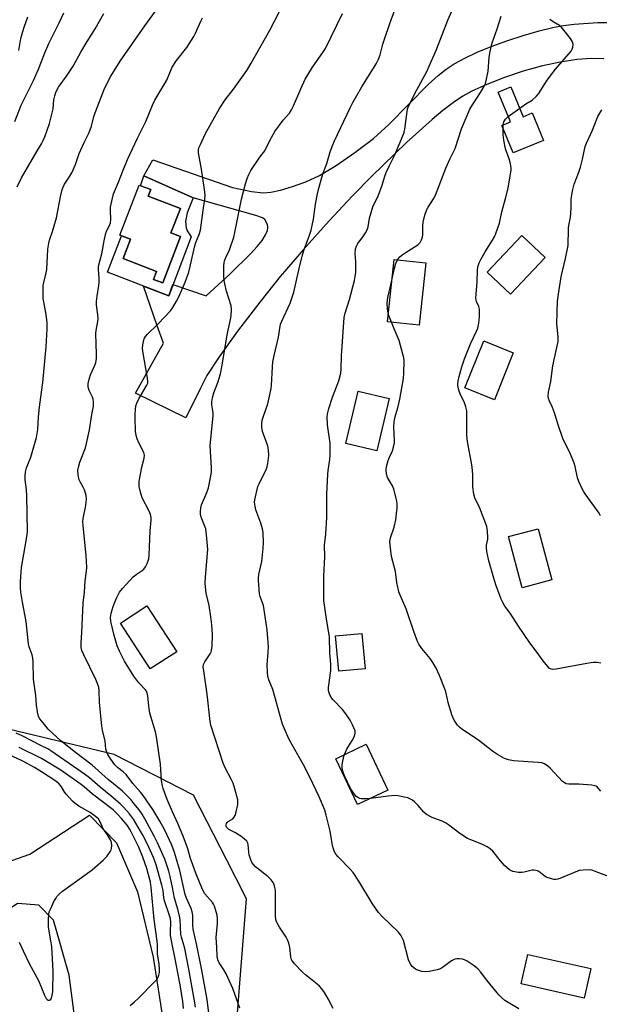
# Model space of a CAD drawing. Units: inches. Extents: x 1237767 to 1243767, y 537455 to 541455.
# Drawn here: x 1241991 to 1242218, y 538407 to 538792 of the extents above; entities that cross this region are included whole.
import ezdxf

# ---------------------------------------------------------------- set-up
doc = ezdxf.new("R2010")
doc.units = ezdxf.units.IN
doc.header["$MEASUREMENT"] = 0
for name, color, linetype in [('BLDG-Footprint', 5, 'Continuous'), ('CULTRL-Pad', 6, 'Continuous'), ('NTRL-Trees', 3, 'Continuous'), ('TRANS-Driveway', 251, 'Continuous'), ('TRANS-Parking Lot', 4, 'Continuous'), ('Undefined', 1, 'Continuous')]:
    doc.layers.add(name, color=color, linetype=linetype)

msp = doc.modelspace()

# ---------------------------------------------------------------- linework, layer by layer
at = {"layer": 'BLDG-Footprint', "elevation": 399.59}
msp.add_lwpolyline([(1242054.3, 538706.87), (1242047.36, 538688.77), (1242043.77, 538690.15), (1242044.96, 538693.25), (1242031.89, 538698.27), (1242034.8, 538705.84), (1242030.64, 538707.44), (1242038.13, 538726.97), (1242042.64, 538725.24), (1242041.68, 538722.75), (1242054.24, 538717.92), (1242050.55, 538708.31)], close=True, dxfattribs=at)
at = {"layer": 'CULTRL-Pad'}
for points in [[(1242183.46, 538765.38), (1242188.25, 538753.76), (1242191.84, 538755.25), (1242196.29, 538744.47), (1242184.43, 538739.58), (1242179.98, 538750.35), (1242183.36, 538751.74), (1242178.56, 538763.36)], [(1242058.51, 538706.78), (1242049.68, 538683.78), (1242025.76, 538692.96), (1242031.23, 538707.21), (1242034.8, 538705.84), (1242031.89, 538698.26), (1242044.96, 538693.25), (1242043.77, 538690.15), (1242047.36, 538688.77), (1242054.3, 538706.87), (1242050.55, 538708.31), (1242054.24, 538717.92), (1242041.68, 538722.75), (1242042.64, 538725.24), (1242038.72, 538726.74), (1242039.98, 538730.62), (1242059.29, 538721.97), (1242056.91, 538716.15), (1242056.23, 538712.81), (1242056.51, 538710.3), (1242056.91, 538709.14)], [(1242196.87, 538698.66), (1242183.35, 538684.37), (1242174.23, 538693), (1242187.75, 538707.29)], [(1242150.26, 538696.6), (1242147.69, 538672.28), (1242135.27, 538673.59), (1242137.83, 538697.91)], [(1242184.44, 538661.41), (1242177.02, 538643.06), (1242165.53, 538647.7), (1242172.95, 538666.06)], [(1242135.93, 538643.53), (1242131.05, 538623.13), (1242118.92, 538626.03), (1242123.79, 538646.43)], [(1242199.52, 538572.69), (1242187.88, 538569.59), (1242182.56, 538589.56), (1242194.2, 538592.66)], [(1242052.83, 538544.54), (1242042.49, 538537.81), (1242030.84, 538555.7), (1242041.18, 538562.44)], [(1242126.49, 538537.85), (1242116.23, 538536.89), (1242114.93, 538550.72), (1242125.19, 538551.68)], [(1242135.39, 538490.45), (1242123.53, 538484.83), (1242115.04, 538502.74), (1242126.9, 538508.36)], [(1242214.73, 538420.64), (1242212.13, 538409.11), (1242187.57, 538414.67), (1242190.17, 538426.19)]]:
    msp.add_lwpolyline(points, close=True, dxfattribs=at)
at = {"layer": 'NTRL-Trees'}
msp.add_lwpolyline([(1242076.34, 538400.04), (1242080.15, 538447.89), (1242072.39, 538463.06), (1242059.39, 538488.46), (1242028.35, 538504.34), (1241943.33, 538524.74), (1241871.9, 538543.45), (1241783.25, 538588.51), (1241763.85, 538610.02), (1241775.68, 538650.07), (1241793.25, 538709.57), (1241864.3, 538831.38), (1241918.03, 538935.19), (1241914.31, 538980.72), (1241920.11, 539009.07), (1241975.35, 539070.76), (1242020.37, 539090.77), (1242059.39, 539082.77), (1242120.09, 539046.1), (1242124.72, 539043.3), (1242155.44, 539024.74), (1242242.62, 538966.88)], dxfattribs=at)
at = {"layer": 'TRANS-Driveway'}
msp.add_lwpolyline([(1242219.87, 538776.36), (1242214.98, 538776.51), (1242209.27, 538776.11), (1242202.85, 538775.14), (1242195.88, 538773.63), (1242188.26, 538771.53), (1242180.97, 538769.11), (1242174.05, 538766.41), (1242168.21, 538763.7), (1242164.75, 538761.73), (1242161.08, 538759.26), (1242156.94, 538756.14), (1242152.7, 538752.67), (1242142.66, 538743.64), (1242129.08, 538730.47), (1242121.54, 538722.8), (1242112.44, 538713.01), (1242102.44, 538701.83), (1242093.34, 538691.25), (1242085.3, 538681.27), (1242076.61, 538669.85), (1242069.45, 538659.88), (1242064.66, 538652.5), (1242062.07, 538647.64), (1242056.34, 538635.98), (1242036.71, 538645.64), (1242047.65, 538665.18), (1242045.22, 538672.02), (1242039.84, 538687.56), (1242049.68, 538683.78), (1242051.35, 538688.12), (1242064.37, 538683.76), (1242073.74, 538692.38), (1242081.68, 538700.13), (1242084.34, 538703.01), (1242086.18, 538705.31), (1242087.6, 538707.55), (1242088.32, 538709.21), (1242088.43, 538710.41), (1242088.31, 538711.62), (1242087.23, 538713.5), (1242086.31, 538714.15), (1242083.74, 538715.1), (1242059.29, 538721.97), (1242039.98, 538730.62), (1242043.53, 538736.84), (1242074.58, 538726.07), (1242082.04, 538724.48), (1242086.66, 538723.96), (1242089.64, 538724.23), (1242093.47, 538725.07), (1242098.1, 538726.46), (1242103.29, 538728.32), (1242108.65, 538730.82), (1242115.14, 538734.67), (1242122.53, 538739.71), (1242129.81, 538745.29), (1242135.73, 538750.72), (1242151.14, 538766.3), (1242155.04, 538769.85), (1242158.12, 538772.3), (1242161.36, 538774.42), (1242165.43, 538776.64), (1242170.28, 538778.93), (1242175.83, 538781.23), (1242181.9, 538783.47), (1242188.25, 538785.54), (1242194.56, 538787.36), (1242200.37, 538788.77), (1242204.01, 538789.42), (1242208.2, 538789.95), (1242217.44, 538790.54), (1242221.75, 538790.54)], dxfattribs=at)
at = {"layer": 'TRANS-Parking Lot'}
msp.add_lwpolyline([(1242015.41, 538382.14), (1242010.82, 538418.15), (1242004.64, 538439.57), (1241998.86, 538445.41), (1241990.58, 538446.11), (1241985, 538442.32), (1241983.57, 538439.07), (1241983.46, 538437.16), (1241976.97, 538451.21), (1241969.9, 538461.44), (1241981.45, 538461.22), (1241988.33, 538462.95), (1241995.44, 538465.4), (1242018.77, 538480.67), (1242029.29, 538469.89), (1242037.53, 538450.73), (1242043.67, 538425.17), (1242050.26, 538382.49)], dxfattribs=at)
at = {"layer": 'Undefined'}
for points, elevation in [([(1242222.74, 538456.27), (1242215.17, 538459.08), (1242214.07, 538459.25), (1242211.76, 538459.15), (1242210.32, 538458.99), (1242209.54, 538458.79), (1242202.68, 538455.89), (1242201.86, 538455.6), (1242201.04, 538455.44), (1242200.24, 538455.5), (1242199.43, 538455.7), (1242197.31, 538456.45), (1242196.37, 538457.04), (1242194.38, 538458.57), (1242193.91, 538458.83), (1242193.2, 538459.07), (1242192.45, 538459.15), (1242191.87, 538459.1), (1242188.7, 538458.33), (1242187.83, 538458.2), (1242186.43, 538458.28), (1242184.19, 538458.67), (1242183.41, 538458.95), (1242182.93, 538459.24), (1242181.01, 538460.98), (1242179.42, 538462.75), (1242176.47, 538466.51), (1242175.44, 538467.49), (1242174.19, 538468.22), (1242172.09, 538469.25), (1242167.86, 538470.95), (1242166.57, 538471.58), (1242163.59, 538473.49), (1242159.15, 538476.84), (1242157.94, 538477.65), (1242156.58, 538478.26), (1242152.66, 538479.76), (1242150.47, 538480.89), (1242149.43, 538481.78), (1242147.23, 538484.38), (1242145.85, 538485.85), (1242144.96, 538486.54), (1242143.97, 538487.08), (1242143.17, 538487.39), (1242141.72, 538487.73), (1242139.38, 538488.17), (1242138.22, 538488.28), (1242135.48, 538488.08), (1242128.72, 538487.22), (1242126.73, 538487.03), (1242124.97, 538487.07), (1242124.42, 538487.2), (1242123.69, 538487.53), (1242123.04, 538488), (1242122.31, 538488.8), (1242121.52, 538489.91), (1242120.82, 538491.13), (1242118.43, 538495.97), (1242117.8, 538497.82), (1242117.53, 538499.17), (1242117.57, 538500.34), (1242117.77, 538501.81), (1242118, 538502.97), (1242118.36, 538504.09), (1242119.36, 538506.52), (1242121.48, 538509.8), (1242122.23, 538511.27), (1242122.65, 538512.53), (1242122.66, 538513.05), (1242122.56, 538513.58), (1242121.61, 538516), (1242120.64, 538517.75), (1242118.9, 538520.31), (1242117.67, 538521.92), (1242114.02, 538525.8), (1242113.27, 538526.71), (1242112.52, 538528.13), (1242112.26, 538528.88), (1242112.15, 538529.52), (1242112.19, 538530.52), (1242113.07, 538537.26), (1242113.15, 538538.4), (1242113.12, 538539.75), (1242112.71, 538544.01), (1242112.52, 538550.38), (1242111.4, 538557.27), (1242110.61, 538562.79), (1242110.39, 538564.54), (1242110.33, 538566.02), (1242110.4, 538574.06), (1242110.78, 538581.65), (1242110.59, 538586.21), (1242111.09, 538590.53), (1242111.51, 538597.09), (1242111.58, 538605.98), (1242111.96, 538613.99), (1242112.1, 538615.46), (1242112.73, 538619.77), (1242112.83, 538621.42), (1242112.77, 538626.1), (1242111.84, 538633.21), (1242111.69, 538636.55), (1242111.88, 538638.07), (1242112.33, 538639.72), (1242113.8, 538644.15), (1242116.19, 538650.5), (1242116.99, 538653.49), (1242117.15, 538655.19), (1242117.26, 538660.27), (1242118.35, 538675.29), (1242118.68, 538676.99), (1242120.4, 538682.27), (1242122.31, 538689.67), (1242122.66, 538691.29), (1242122.83, 538692.96), (1242122.92, 538695.94), (1242122.9, 538697.12), (1242122.66, 538700.23), (1242122.79, 538702.09), (1242123.12, 538703.13), (1242123.63, 538704.12), (1242125.77, 538706.86), (1242126.65, 538708.29), (1242127.29, 538709.53), (1242127.65, 538710.72), (1242128.2, 538714.09), (1242129.5, 538718.51), (1242131.54, 538722.83), (1242132.1, 538724.18), (1242133.12, 538726.93), (1242134.23, 538730.52), (1242134.75, 538731.89), (1242136, 538734.62), (1242138.14, 538738.8), (1242141.49, 538746.89), (1242141.76, 538747.74), (1242141.98, 538748.84), (1242142.89, 538755.83), (1242143.08, 538756.65), (1242143.38, 538757.48), (1242145.88, 538762.86), (1242150.57, 538771.49), (1242151.57, 538773.53), (1242154.36, 538780.06), (1242158.77, 538791.52), (1242162.08, 538798.74)], 406), ([(1242000, 538646.11), (1242000.49, 538649.89), (1242001.8, 538663.83), (1242002.14, 538670.77), (1242002.13, 538673.32), (1242001.94, 538675.28), (1242001.66, 538677.25), (1242000.66, 538682.71), (1242000.59, 538685.1), (1242000.66, 538687.79), (1242000.84, 538688.87), (1242001.78, 538692.67), (1242002.04, 538694.07), (1242002.49, 538701.96), (1242002.8, 538704.31), (1242003.07, 538705.42), (1242004.24, 538708.88), (1242005.85, 538714.16), (1242007.51, 538723.07), (1242007.89, 538724.76), (1242008.28, 538726), (1242008.96, 538727.37), (1242011.07, 538730.52), (1242011.8, 538731.8), (1242013.21, 538735.09), (1242014.71, 538739.33), (1242016.69, 538743.65), (1242018.63, 538747.57), (1242019.45, 538750.07), (1242020.38, 538753.86), (1242021.27, 538756.34), (1242024.53, 538764.76), (1242027, 538769.59), (1242030.77, 538775.46), (1242040.36, 538789.27), (1242044.58, 538795.06)], 396), ([(1242000, 538775.28), (1242001.29, 538778.73), (1242002.87, 538782.43), (1242006.88, 538790.5), (1242008.64, 538794.33)], 392), ([(1242000, 538743.11), (1242000.64, 538744.39), (1242001.28, 538745.92), (1242003.02, 538751.12), (1242004.51, 538756.84), (1242004.83, 538760.36), (1242005.11, 538761.98), (1242005.54, 538763.29), (1242006.56, 538765.3), (1242007.19, 538766.24), (1242009.79, 538769.67), (1242012.33, 538773.52), (1242015.27, 538778.95), (1242017.76, 538783.15), (1242020.96, 538788.14), (1242024.36, 538794.17)], 394), ([(1242077.53, 538405.24), (1242074.72, 538412.93), (1242072.13, 538418.58), (1242071.3, 538420.14), (1242069.45, 538422.86), (1242068.88, 538424.13), (1242068.6, 538425.48), (1242068.53, 538428.92), (1242068.23, 538432.79), (1242068.75, 538438.3), (1242068.82, 538440.07), (1242068.6, 538441.49), (1242067.57, 538445.1), (1242067.23, 538445.87), (1242066.77, 538446.54), (1242063.79, 538449.85), (1242062.9, 538451.52), (1242060.27, 538457.92), (1242059.19, 538461.17), (1242058.26, 538463.67), (1242057.14, 538467.53), (1242055.34, 538472.41), (1242053.29, 538477.39), (1242051.17, 538482.01), (1242049.11, 538486.76), (1242047.5, 538491.05), (1242047.21, 538492.18), (1242046.9, 538494.23), (1242046.45, 538500.63), (1242044.95, 538511.25), (1242044.5, 538513.26), (1242042.31, 538520.49), (1242041.89, 538523.28), (1242041.52, 538527.29), (1242041.29, 538528.4), (1242041, 538529.08), (1242040.59, 538529.72), (1242038.01, 538532.45), (1242036.06, 538535.05), (1242032.43, 538540.84), (1242031.04, 538543.41), (1242030.4, 538544.75), (1242029.6, 538546.9), (1242028.23, 538551.46), (1242027.15, 538555.8), (1242027.03, 538556.66), (1242026.99, 538557.76), (1242027.03, 538558.85), (1242027.15, 538559.69), (1242027.95, 538562.24), (1242028.57, 538563.91), (1242029.39, 538565.81), (1242030.48, 538567.84), (1242031.66, 538569.34), (1242035.83, 538573.81), (1242036.91, 538574.73), (1242039.35, 538576.3), (1242039.96, 538576.88), (1242040.58, 538577.81), (1242041.25, 538579.07), (1242041.72, 538580.1), (1242041.96, 538580.92), (1242042.11, 538582.37), (1242042.5, 538591.86), (1242042.79, 538595.95), (1242042.79, 538597.1), (1242042.58, 538598.21), (1242042.06, 538599.53), (1242039.36, 538604.68), (1242038.68, 538606.91), (1242038.15, 538609.19), (1242038.09, 538610.25), (1242038.19, 538611.29), (1242039.25, 538616.69), (1242040.11, 538620.27), (1242040.23, 538621.36), (1242040.16, 538621.89), (1242039.98, 538622.4), (1242037.99, 538626.22), (1242037.36, 538627.77), (1242036.94, 538629.1), (1242036.72, 538630.81), (1242036.53, 538636.04), (1242036.52, 538637.49), (1242036.66, 538639.24), (1242036.88, 538640.68), (1242037.17, 538641.7), (1242037.98, 538643.43), (1242041.16, 538648.74), (1242041.49, 538649.52), (1242041.59, 538650.06), (1242041.46, 538651.51), (1242039.67, 538661.24), (1242039.49, 538663.17), (1242039.57, 538664.56), (1242039.92, 538666.48), (1242040.22, 538667.2), (1242040.66, 538667.87), (1242041.44, 538668.73), (1242045.22, 538672.43), (1242048.35, 538675.63), (1242050.33, 538677.81), (1242051.35, 538679.19), (1242052.76, 538681.62), (1242053.59, 538683.38), (1242056.09, 538689.07), (1242057.53, 538693), (1242059.88, 538703.24), (1242060.33, 538704.59), (1242061.63, 538707.72), (1242062.12, 538709.37), (1242063.28, 538718.09), (1242063.88, 538721.38), (1242063.9, 538723.08), (1242063.74, 538725.35), (1242062.46, 538733.25), (1242061.33, 538739.6), (1242061.33, 538740.75), (1242061.53, 538741.59), (1242062.08, 538742.94), (1242064.09, 538747.21), (1242069.53, 538756.97), (1242071.75, 538760.3), (1242074.99, 538764.48), (1242080.19, 538771.87), (1242081.89, 538774.69), (1242089.27, 538787.54), (1242093.02, 538794.95)], 400), ([(1242113.98, 538404.99), (1242112.09, 538408.88), (1242110.57, 538411.29), (1242109.57, 538412.68), (1242108.62, 538413.73), (1242107.77, 538414.52), (1242103.15, 538418.24), (1242102.05, 538419.22), (1242098.89, 538422.57), (1242097.85, 538423.92), (1242097.62, 538424.44), (1242097.42, 538425.26), (1242097.01, 538428.94), (1242096.61, 538430.57), (1242096.27, 538431.63), (1242095.58, 538432.91), (1242092.96, 538436.88), (1242092.01, 538438.66), (1242091.61, 538439.71), (1242091.45, 538441.44), (1242091.42, 538451.18), (1242091.1, 538453), (1242090.53, 538454.29), (1242089.72, 538455.38), (1242088.53, 538456.54), (1242087.24, 538457.63), (1242083.67, 538460.4), (1242082.92, 538461.22), (1242082.26, 538462.12), (1242081.77, 538463.16), (1242081.16, 538465.13), (1242080.96, 538466.23), (1242080.8, 538469.23), (1242080.65, 538469.75), (1242080.2, 538470.44), (1242079.17, 538471.45), (1242077.95, 538472.41), (1242075.5, 538473.93), (1242073.24, 538475.05), (1242072.63, 538475.54), (1242072.34, 538475.98), (1242072.21, 538476.41), (1242072.21, 538476.88), (1242072.34, 538477.36), (1242072.6, 538477.79), (1242072.98, 538478.13), (1242074.76, 538479.28), (1242075.28, 538479.81), (1242075.67, 538480.52), (1242076.07, 538481.92), (1242076.67, 538484.84), (1242076.77, 538485.71), (1242076.72, 538486.58), (1242075.59, 538490.89), (1242074.89, 538493.16), (1242074.26, 538494.5), (1242071.72, 538499.19), (1242070.93, 538501.04), (1242066.22, 538515.82), (1242065.95, 538517.23), (1242064.68, 538527.9), (1242063.37, 538537.03), (1242063.22, 538538.5), (1242063.36, 538539.6), (1242063.76, 538540.6), (1242065.84, 538543.73), (1242066.25, 538544.48), (1242066.43, 538545), (1242066.64, 538546.69), (1242066.82, 538551.28), (1242066.51, 538555.02), (1242066.15, 538558.2), (1242065.47, 538562.59), (1242064.37, 538567.47), (1242064, 538571.17), (1242064.05, 538573.73), (1242064.96, 538584.52), (1242064.91, 538585.97), (1242064.51, 538590.29), (1242064.18, 538592.57), (1242062.43, 538597.22), (1242062.16, 538598.3), (1242062.11, 538599.42), (1242062.26, 538600.84), (1242062.51, 538601.93), (1242064.6, 538606.78), (1242065.21, 538608.62), (1242065.82, 538611.2), (1242066.37, 538614.72), (1242066.4, 538616.5), (1242065.87, 538625.16), (1242067.13, 538636.82), (1242067.11, 538637.95), (1242066.6, 538641.14), (1242066.62, 538642.22), (1242066.81, 538643.88), (1242067.3, 538645.78), (1242068.93, 538649.82), (1242069.91, 538653.2), (1242070.59, 538656.56), (1242072.52, 538668.47), (1242073.9, 538674.45), (1242074.15, 538675.89), (1242074.2, 538678.43), (1242074.06, 538679.83), (1242072.29, 538685.6), (1242071.61, 538688.36), (1242071.36, 538689.75), (1242071.29, 538691.24), (1242071.31, 538695.43), (1242071.38, 538696.62), (1242071.54, 538697.44), (1242072, 538698.72), (1242073.47, 538701.7), (1242075.14, 538706.71), (1242075.54, 538708.43), (1242076.92, 538715.7), (1242078.21, 538721.5), (1242079.71, 538727.51), (1242080.36, 538729.61), (1242080.99, 538731.16), (1242081.83, 538732.66), (1242085.01, 538737.55), (1242085.69, 538738.49), (1242087.31, 538740.47), (1242089.19, 538744.43), (1242091.14, 538748.03), (1242094.48, 538752.35), (1242096.86, 538755.15), (1242097.77, 538756.49), (1242098.52, 538758.04), (1242101.35, 538764.72), (1242103.08, 538768.45), (1242104.06, 538770.17), (1242105.98, 538773.17), (1242109.94, 538778.85), (1242110.96, 538780.46), (1242117.69, 538794.12)], 402), ([(1242186.64, 538404.92), (1242182.36, 538407.34), (1242181.15, 538408.13), (1242179.81, 538409.32), (1242178.82, 538410.41), (1242174.14, 538416.09), (1242171.58, 538419.43), (1242170.59, 538420.54), (1242169.94, 538421.13), (1242168.77, 538421.97), (1242166.34, 538423.54), (1242165.34, 538424.08), (1242164.55, 538424.31), (1242163.45, 538424.44), (1242162.36, 538424.45), (1242161.57, 538424.33), (1242161.04, 538424.11), (1242160.3, 538423.65), (1242157.18, 538421.35), (1242155.94, 538420.56), (1242154.6, 538420.11), (1242151.49, 538419.55), (1242150.08, 538419.4), (1242148.66, 538419.58), (1242146.72, 538420.19), (1242146.21, 538420.44), (1242145.51, 538420.93), (1242144.93, 538421.54), (1242144.43, 538422.24), (1242143.85, 538423.23), (1242143.5, 538424.02), (1242141.44, 538431.66), (1242141.04, 538432.73), (1242140.5, 538433.68), (1242139.35, 538435), (1242133.13, 538441.02), (1242131.76, 538442.58), (1242130.52, 538444.24), (1242129.39, 538445.98), (1242124.07, 538454.83), (1242121.84, 538458.24), (1242120.7, 538459.58), (1242115.97, 538464.41), (1242115.09, 538465.46), (1242114.51, 538466.36), (1242114.09, 538467.43), (1242113.71, 538468.83), (1242112.83, 538474.39), (1242111.3, 538480.63), (1242110.68, 538482.59), (1242108.56, 538487.83), (1242104.76, 538495.75), (1242102.4, 538500.39), (1242096.83, 538510.24), (1242094.89, 538514.61), (1242094.23, 538516.23), (1242093.65, 538518.01), (1242090.39, 538529.81), (1242088.85, 538533.62), (1242088.47, 538534.85), (1242088.26, 538536.51), (1242088.16, 538539.4), (1242088.64, 538544.4), (1242088.73, 538546.48), (1242088.18, 538553.09), (1242087.86, 538555.68), (1242086.7, 538562.59), (1242086.41, 538563.69), (1242085.46, 538566.15), (1242085.2, 538567.21), (1242084.74, 538572.42), (1242084.76, 538573.28), (1242084.95, 538574.69), (1242086.05, 538579.78), (1242086.65, 538585.02), (1242086.74, 538587.08), (1242086.57, 538591.22), (1242086.35, 538592.64), (1242085.73, 538594.82), (1242083.71, 538600.05), (1242083.44, 538601.42), (1242083.29, 538603.07), (1242083.36, 538603.94), (1242083.57, 538605.12), (1242084.22, 538608.05), (1242084.55, 538609.19), (1242085.02, 538610.25), (1242087.85, 538615.76), (1242088.23, 538616.83), (1242088.51, 538618.19), (1242088.82, 538621.26), (1242088.72, 538623.54), (1242088.39, 538624.92), (1242087.71, 538627.12), (1242086.35, 538630.7), (1242086.05, 538632.34), (1242086.07, 538633.71), (1242086.3, 538635.09), (1242086.71, 538636.72), (1242088.47, 538641.51), (1242089.69, 538646.88), (1242089.9, 538648.63), (1242090.3, 538655.99), (1242090.47, 538657.88), (1242090.96, 538660.35), (1242092.67, 538667.52), (1242093.23, 538671.85), (1242093.45, 538672.7), (1242093.89, 538673.75), (1242097.25, 538680.79), (1242098.66, 538685.14), (1242100.66, 538694.44), (1242101.91, 538699.23), (1242102.58, 538701.42), (1242104.78, 538707.39), (1242105.34, 538709.37), (1242106.32, 538713.66), (1242107.14, 538719.62), (1242107.92, 538723.6), (1242108.43, 538725.86), (1242109.56, 538730.02), (1242110.09, 538731.67), (1242111.58, 538735.48), (1242112.83, 538740.01), (1242113.87, 538742.75), (1242114.56, 538744.35), (1242120.61, 538757.17), (1242121.7, 538759.28), (1242125.26, 538765.45), (1242130.76, 538774.47), (1242131.67, 538776.22), (1242132.32, 538778.01), (1242133.41, 538782.14), (1242134.02, 538784.09), (1242136.1, 538790.24), (1242138.1, 538795.57)], 404), ([(1241991.04, 538779.69), (1241991.88, 538784.3), (1241992.6, 538787.07), (1241993.14, 538788.72), (1241994.63, 538792.8)], 390), ([(1242065.46, 538402.21), (1242064.69, 538408.61), (1242062.57, 538420.72), (1242060.59, 538430.33), (1242059.26, 538436.04), (1242059.1, 538437.7), (1242059.12, 538441.49), (1242058.92, 538442.88), (1242058.46, 538444.21), (1242056.61, 538448.14), (1242056.08, 538449.57), (1242054.05, 538459.03), (1242052, 538466.06), (1242050.88, 538468.97), (1242048.06, 538475.02), (1242046.24, 538478.24), (1242043.48, 538482.8), (1242039.66, 538488.3), (1242038.62, 538489.64), (1242035.71, 538493.07), (1242033.04, 538496.52), (1242031.87, 538497.59), (1242029.65, 538499.33), (1242028.63, 538500.39), (1242027.09, 538502.49), (1242025.91, 538504.35), (1242025.45, 538505.24), (1242025.13, 538506.45), (1242024.83, 538509.6), (1242023.8, 538513.83), (1242023.53, 538515.5), (1242022.62, 538524.83), (1242022.55, 538529.24), (1242022.34, 538530.69), (1242021.99, 538531.76), (1242021.17, 538533.69), (1242016.47, 538543.28), (1242015.73, 538545.09), (1242015.47, 538546.16), (1242015.44, 538547.86), (1242015.77, 538552.22), (1242016.23, 538563.59), (1242016.71, 538567.83), (1242017.06, 538572.34), (1242017.55, 538576.05), (1242017.67, 538577.48), (1242017.45, 538582.2), (1242016.25, 538593.73), (1242016.17, 538595.35), (1242016.31, 538596.69), (1242017.3, 538601.67), (1242017.59, 538604.29), (1242017.38, 538605.7), (1242016.71, 538607.91), (1242016.23, 538608.96), (1242015.07, 538610.98), (1242014.74, 538611.77), (1242014.34, 538613.71), (1242014.22, 538615.4), (1242014.46, 538616.76), (1242015, 538618.65), (1242017.1, 538624.24), (1242017.61, 538625.93), (1242018.68, 538631.32), (1242019.68, 538637.29), (1242020.33, 538640.58), (1242020.35, 538642.21), (1242020.19, 538643.27), (1242019.87, 538644.08), (1242018.54, 538646.7), (1242018.23, 538647.97), (1242018.2, 538649.12), (1242018.33, 538650.27), (1242018.66, 538651.54), (1242019.14, 538652.83), (1242020.93, 538656.81), (1242021.19, 538657.64), (1242021.4, 538659.09), (1242021.47, 538660.85), (1242021.2, 538669), (1242021.34, 538670.16), (1242022.02, 538673.63), (1242022.13, 538674.84), (1242022.02, 538676.28), (1242021.5, 538680.03), (1242021.43, 538681.45), (1242021.66, 538683.64), (1242022.38, 538687.81), (1242022.51, 538688.93), (1242022.49, 538690.36), (1242022.24, 538694.08), (1242022.25, 538694.94), (1242022.36, 538695.81), (1242023.61, 538700.12), (1242024.4, 538705.21), (1242024.95, 538707.64), (1242025.4, 538708.94), (1242026.59, 538711.21), (1242026.99, 538712.25), (1242027.11, 538713.59), (1242026.95, 538717.27), (1242026.99, 538718.43), (1242027.66, 538721.89), (1242028.08, 538723.54), (1242030.07, 538728.18), (1242031.6, 538732.15), (1242033.58, 538736.96), (1242037.5, 538745.38), (1242040.7, 538751.92), (1242043.41, 538758.32), (1242044.29, 538760.2), (1242048.9, 538768.1), (1242050.98, 538772.82), (1242051.9, 538774.56), (1242052.74, 538775.75), (1242056.81, 538780.82), (1242059.55, 538785.1), (1242060.23, 538786.44), (1242062.23, 538791.12), (1242062.97, 538792.44)], 398), ([(1242218.68, 538490.03), (1242217.21, 538491.67), (1242216.8, 538491.97), (1242216.29, 538492.17), (1242215.15, 538492.36), (1242210.1, 538492.74), (1242208.61, 538492.79), (1242206.13, 538492.71), (1242205.09, 538492.95), (1242204.46, 538493.26), (1242203.7, 538493.84), (1242198.81, 538499.03), (1242197.95, 538499.79), (1242196.58, 538500.7), (1242195.55, 538501.07), (1242194.13, 538501.26), (1242184.5, 538501.84), (1242182.58, 538502.29), (1242180.98, 538502.86), (1242178.22, 538504.4), (1242176.28, 538505.62), (1242170.82, 538510), (1242164.28, 538514.31), (1242163.37, 538515.06), (1242162.57, 538515.89), (1242161.32, 538517.82), (1242160.39, 538519.91), (1242158.98, 538524.71), (1242158.2, 538528.38), (1242157.85, 538529.65), (1242155.58, 538535.25), (1242154.23, 538538.08), (1242153.01, 538540.31), (1242151.92, 538541.89), (1242148.73, 538545.87), (1242147.55, 538547.57), (1242146.98, 538548.6), (1242145.52, 538552.41), (1242142.55, 538561.36), (1242140.17, 538566.64), (1242139.67, 538567.99), (1242138.92, 538571.61), (1242138.31, 538575.91), (1242136.85, 538581.85), (1242136.28, 538586.25), (1242136.17, 538587.72), (1242136.36, 538589.09), (1242137.83, 538593.25), (1242138.49, 538596.15), (1242139, 538600.76), (1242139.01, 538602.57), (1242138.74, 538604.04), (1242137.74, 538608.1), (1242137.16, 538609.41), (1242135.22, 538612.7), (1242134.86, 538614.03), (1242134.67, 538615.69), (1242134.84, 538617.04), (1242135.52, 538619.38), (1242136, 538620.61), (1242137.26, 538623.07), (1242137.78, 538625.04), (1242137.96, 538626.2), (1242138, 538627.08), (1242137.74, 538632.46), (1242137.82, 538634.36), (1242138.16, 538636.01), (1242139.29, 538639.95), (1242140.03, 538643.29), (1242141.49, 538651.45), (1242141.67, 538653.53), (1242141.73, 538658.31), (1242141.6, 538659.47), (1242141.27, 538660.89), (1242139.81, 538666.22), (1242137.84, 538670.83), (1242135.8, 538675.99), (1242135.46, 538677.09), (1242135.25, 538678.56), (1242135.13, 538680.91), (1242135.32, 538683.03), (1242136.61, 538688), (1242137.96, 538694.54), (1242138.34, 538695.93), (1242138.75, 538696.96), (1242139.43, 538698.12), (1242140.08, 538698.93), (1242140.83, 538699.62), (1242142.19, 538700.59), (1242147.04, 538703.68), (1242147.98, 538704.63), (1242148.56, 538705.55), (1242148.92, 538706.66), (1242149.05, 538707.53), (1242149.01, 538711.07), (1242149.13, 538712.48), (1242149.9, 538715.27), (1242150.64, 538717.47), (1242151.15, 538718.43), (1242153.23, 538721.64), (1242154.01, 538723.13), (1242158.11, 538733.62), (1242159.63, 538737.16), (1242161.65, 538741.29), (1242164.19, 538749.06), (1242167.5, 538756.67), (1242168.45, 538758.4), (1242170.73, 538761.79), (1242172.06, 538763.91), (1242172.91, 538765.44), (1242173.53, 538766.78), (1242173.99, 538768.44), (1242174.57, 538771.57), (1242174.94, 538776.87), (1242175.22, 538778.6), (1242176.22, 538782.58), (1242178.14, 538788.09), (1242179.73, 538793.1)], 408), ([(1242218.67, 538540.02), (1242217.23, 538540.28), (1242215.77, 538540.29), (1242214.03, 538540.08), (1242207.39, 538538.95), (1242201.23, 538537.69), (1242199.91, 538537.66), (1242198.97, 538537.88), (1242198.52, 538538.17), (1242197.92, 538538.75), (1242196.06, 538540.97), (1242193.31, 538544.83), (1242190.92, 538548), (1242186.49, 538554.49), (1242183.16, 538559.58), (1242181.17, 538562.38), (1242180.33, 538563.8), (1242179.72, 538565.09), (1242177.55, 538570.77), (1242176.78, 538573.3), (1242174.93, 538580.14), (1242174.12, 538583.81), (1242173.9, 538585.23), (1242173.94, 538586.19), (1242174.43, 538588.51), (1242174.49, 538589.39), (1242174.34, 538591.75), (1242174.04, 538593.49), (1242171.32, 538600.64), (1242169.39, 538604.77), (1242168.97, 538606.13), (1242168.55, 538609), (1242168.6, 538613.85), (1242168.4, 538616.66), (1242168.13, 538618.39), (1242166.64, 538626.02), (1242166.39, 538627.76), (1242166.3, 538629.48), (1242166.28, 538637.29), (1242166.2, 538638.73), (1242165.84, 538640.37), (1242165.27, 538642.23), (1242163.93, 538644.77), (1242163.29, 538646.45), (1242162.88, 538647.88), (1242162.77, 538649.02), (1242162.91, 538650.45), (1242163.27, 538652.17), (1242164.3, 538655.98), (1242165.3, 538659.08), (1242167.64, 538664.97), (1242170.1, 538669.86), (1242170.5, 538671.09), (1242170.91, 538673.04), (1242171.2, 538675.6), (1242171.26, 538678.45), (1242170.98, 538679.52), (1242170, 538681.56), (1242169.87, 538682.07), (1242169.81, 538682.87), (1242170.36, 538688.99), (1242170.46, 538694.05), (1242170.65, 538695.4), (1242171.06, 538696.6), (1242171.72, 538697.9), (1242173.47, 538700.95), (1242176.34, 538705.45), (1242177.19, 538706.99), (1242177.64, 538708.06), (1242178.98, 538712.17), (1242179.95, 538716.53), (1242181.41, 538721.71), (1242182.41, 538725.76), (1242182.75, 538727.49), (1242183.52, 538732.1), (1242183.62, 538732.97), (1242183.61, 538733.83), (1242183.37, 538735.27), (1242182.87, 538737.27), (1242181.43, 538741.14), (1242180.73, 538744.63), (1242180.51, 538746.71), (1242180.41, 538749.06), (1242180.51, 538750.68), (1242180.73, 538751.72), (1242180.94, 538752.18), (1242181.37, 538752.8), (1242182.44, 538753.78), (1242187.85, 538757.78), (1242189.3, 538758.75), (1242191.84, 538760.28), (1242193.32, 538761.62), (1242194.24, 538762.73), (1242197.73, 538768.06), (1242200.87, 538772.32), (1242207.01, 538779.42), (1242207.45, 538780.14), (1242207.7, 538780.94), (1242207.8, 538782.04), (1242207.73, 538782.58), (1242207.53, 538783.09), (1242206.74, 538784.3), (1242203.72, 538788.31), (1242203.13, 538788.96), (1242202.56, 538789.43), (1242200.04, 538790.82), (1242198.76, 538791.77)], 410), ([(1241989.58, 538751.84), (1241992.02, 538758.23), (1241993, 538760.36), (1241996.85, 538767.89), (1241998.84, 538772.31), (1242000, 538775.28)], 392), ([(1242218.5, 538597.72), (1242217.96, 538598.74), (1242212.48, 538606.3), (1242211.84, 538607.28), (1242211.33, 538608.29), (1242210.06, 538611.16), (1242209.56, 538612.49), (1242208.61, 538616.93), (1242208.2, 538618.29), (1242206.8, 538621.74), (1242203.84, 538627.96), (1242201.97, 538633.31), (1242200.56, 538637.98), (1242199.71, 538640.06), (1242198.53, 538642.59), (1242198.2, 538643.63), (1242198.06, 538644.43), (1242198.19, 538646.11), (1242199.1, 538650.27), (1242199.93, 538656.28), (1242201.13, 538662.28), (1242201.93, 538665.86), (1242201.96, 538667.55), (1242201.39, 538672.9), (1242201.72, 538681.69), (1242202.19, 538685.3), (1242203.15, 538691.18), (1242204.84, 538698.31), (1242205.85, 538703.39), (1242205.94, 538704.55), (1242205.97, 538708.67), (1242206.08, 538710.45), (1242206.27, 538711.92), (1242206.84, 538714.47), (1242206.98, 538715.86), (1242207.09, 538718.4), (1242207.05, 538721.27), (1242207.15, 538722.43), (1242207.75, 538725.34), (1242208.25, 538727.35), (1242210.1, 538732.04), (1242210.71, 538734.03), (1242211.54, 538737.19), (1242212.57, 538742.05), (1242213.09, 538743.43), (1242215.42, 538748.54), (1242216.94, 538752.54), (1242217.52, 538753.83), (1242219.07, 538756.47)], 412), ([(1241990.45, 538726.36), (1241992.18, 538729.81), (1241998.12, 538740.18), (1242000, 538743.11)], 394), ([(1242000, 538517.49), (1241999.34, 538518.36), (1241998.83, 538519.28), (1241998.6, 538519.86), (1241998.36, 538521.03), (1241998.02, 538523.71), (1241997.73, 538527.5), (1241996.87, 538533.85), (1241996.72, 538540.6), (1241996.63, 538542.04), (1241996.32, 538543.29), (1241995.11, 538546.49), (1241994.87, 538547.58), (1241993.91, 538556.39), (1241992.5, 538563.99), (1241991.93, 538567.84), (1241991.76, 538569.59), (1241991.73, 538571.83), (1241991.81, 538573.85), (1241992.19, 538577.43), (1241994.02, 538587.96), (1241994.42, 538591.47), (1241994.24, 538605.58), (1241994.07, 538607.86), (1241993.58, 538611.76), (1241993.58, 538613.22), (1241993.7, 538614.96), (1241994.04, 538616.4), (1241995.84, 538620.63), (1241998.01, 538628.37), (1241998.5, 538631.44), (1241998.83, 538636.39), (1241999.19, 538640.14), (1242000, 538646.11)], 396), ([(1242060.15, 538405.51), (1242059.79, 538408.1), (1242057.61, 538420.45), (1242056, 538428.57), (1242054.7, 538432.94), (1242054.46, 538434.03), (1242054.14, 538439.68), (1242053.97, 538441.14), (1242053.22, 538443.95), (1242051.92, 538448.15), (1242051.18, 538452.39), (1242050.26, 538456.65), (1242049.69, 538458.75), (1242048.13, 538463.49), (1242045.36, 538469.82), (1242044.05, 538472.45), (1242040.35, 538479.19), (1242039.29, 538480.98), (1242038.08, 538482.7), (1242036.11, 538485.17), (1242034.83, 538486.72), (1242033.45, 538488.21), (1242031.6, 538490.05), (1242025.96, 538494.57), (1242019.77, 538500.14), (1242013.21, 538505.15), (1242007.49, 538509.68), (1242002.6, 538514.28), (1242001.61, 538515.42), (1242000, 538517.49)], 396), ([(1242000, 538507.72), (1241992.43, 538511.61), (1241990.01, 538512.71)], 394), ([(1242000, 538502.81), (1241991.22, 538507.09)], 392), ([(1242055.51, 538405.08), (1242055.16, 538407.83), (1242054.13, 538414.35), (1242052.12, 538425.18), (1242051.04, 538430.26), (1242050.45, 538433.56), (1242050.36, 538435.01), (1242050.5, 538438.86), (1242050.36, 538440.21), (1242050.03, 538441.45), (1242048.07, 538447.11), (1242047.85, 538448.26), (1242047.47, 538451.22), (1242047.05, 538453.27), (1242044.8, 538461.23), (1242043.72, 538464.14), (1242041.26, 538469.58), (1242039.56, 538472.89), (1242035.97, 538479.1), (1242034.36, 538481.15), (1242032.1, 538483.7), (1242030.81, 538485.01), (1242027.1, 538488.26), (1242022.9, 538491.6), (1242018.67, 538495.26), (1242016.83, 538496.68), (1242014.19, 538498.56), (1242003.65, 538505.79), (1242002.37, 538506.53), (1242000, 538507.72)], 394), ([(1242000, 538497.62), (1241997.27, 538499.35), (1241992.37, 538501.83), (1241986.99, 538504.36)], 390), ([(1242034.63, 538406.29), (1242036.23, 538407.57), (1242037.88, 538409.08), (1242043.92, 538415.22), (1242045.12, 538416.55), (1242045.57, 538417.28), (1242045.86, 538418.08), (1242046.09, 538419.19), (1242046.14, 538420.27), (1242046.02, 538422.58), (1242045.37, 538426.28), (1242045.37, 538429.77), (1242045.24, 538431.39), (1242044.07, 538439.89), (1242042.86, 538452.42), (1242042.55, 538454.45), (1242041.19, 538459.77), (1242039.63, 538464.26), (1242037.83, 538468.45), (1242034.64, 538474.89), (1242033.48, 538476.69), (1242031.25, 538479.4), (1242029.6, 538481.19), (1242027.96, 538482.67), (1242019.92, 538488.85), (1242016.6, 538491.73), (1242015.12, 538492.85), (1242007.46, 538498.18), (1242000, 538502.81)], 392), ([(1242000, 538413.1), (1242001.1, 538410.21), (1242001.82, 538408.96), (1242002.16, 538408.56), (1242002.54, 538408.31), (1242003.12, 538408.29), (1242003.47, 538408.47), (1242003.73, 538408.85), (1242003.98, 538409.61), (1242004.33, 538411.61), (1242004.55, 538419.57), (1242004.13, 538426.93), (1242003.94, 538429.23), (1242003.62, 538431.5), (1242002.67, 538436.83), (1242002.69, 538439.99), (1242002.79, 538441.7), (1242003.01, 538442.82), (1242003.56, 538444.17), (1242004.96, 538447.09), (1242005.51, 538448.12), (1242006, 538448.84), (1242006.81, 538449.7), (1242008.13, 538450.9), (1242019.74, 538459.26), (1242024.11, 538463.02), (1242025.45, 538464.52), (1242026.95, 538466.58), (1242027.19, 538467.08), (1242027.34, 538467.63), (1242027.44, 538468.78), (1242027.34, 538469.92), (1242026.93, 538470.97), (1242025.78, 538472.96), (1242024.1, 538475.29), (1242022.92, 538478.1), (1242022.18, 538479.17), (1242021.12, 538480.11), (1242018.98, 538481.65), (1242014.5, 538484.22), (1242013.09, 538485.16), (1242012.14, 538486.08), (1242009.62, 538488.84), (1242009.11, 538489.54), (1242007.81, 538491.68), (1242006.71, 538492.98), (1242005.11, 538494.24), (1242000, 538497.62)], 390), ([(1241991.19, 538430.96), (1241992.83, 538427.65), (1241995.29, 538422.38), (1241998.82, 538415.96), (1242000, 538413.1)], 390)]:
    msp.add_lwpolyline(points, dxfattribs=dict(at, elevation=elevation))

doc.saveas('drawing.dxf')
